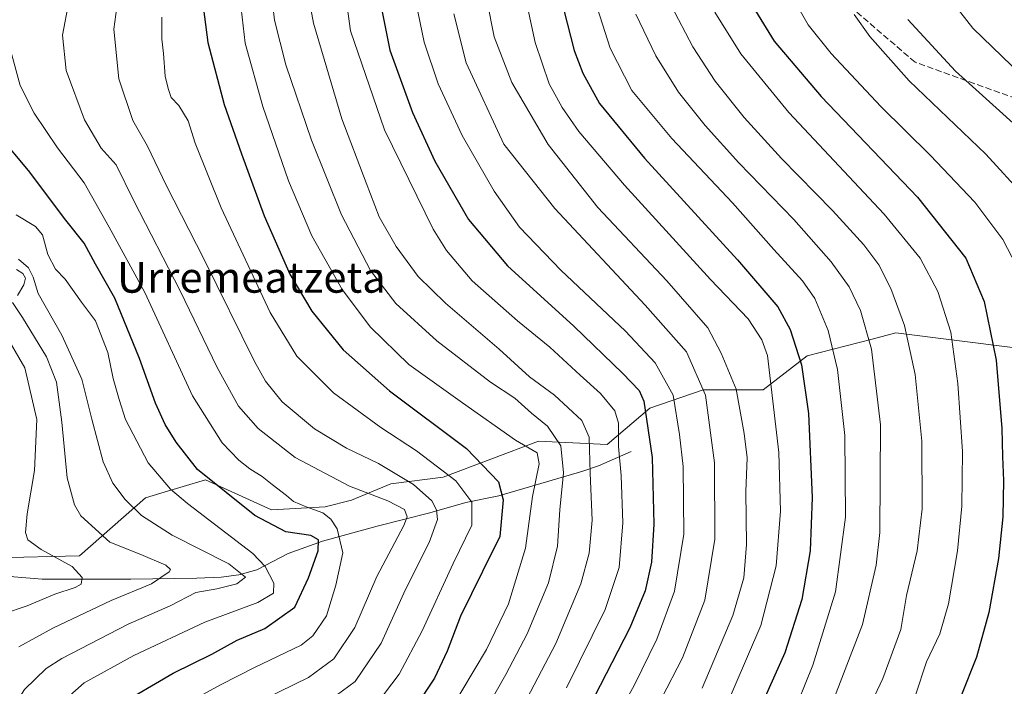
# Model space of a CAD drawing. Units: metres. Extents: x 586444 to 589846, y 4772934 to 4775292.
# Drawn here: x 588702 to 588959, y 4774770 to 4774945 of the extents above; entities that cross this region are included whole.
import ezdxf
from ezdxf.enums import TextEntityAlignment as Align

# ---------------------------------------------------------------- set-up
doc = ezdxf.new("R2010")
doc.units = ezdxf.units.M
doc.header["$MEASUREMENT"] = 0
doc.linetypes.add('DGN Style 3', pattern=[2.307223458686699, 1.648016756204785, -0.6592067024819142])
for name, color, linetype, lineweight in [('Arbolado forestal CxS', 92, 'Continuous', 0), ('Corriente natural lineal', 142, 'Continuous', 13), ('Curva de nivel maestra', 30, 'Continuous', 30), ('Curva de nivel normal', 30, 'Continuous', 0), ('Pastizal CxS', 92, 'Continuous', 0), ('Senda', 7, 'DGN Style 3', 0), ('Texto cartográfico', 7, 'Continuous', 0)]:
    doc.layers.add(name, color=color, linetype=linetype, lineweight=lineweight)
doc.styles.add('Style-Arial', font='txt')

# ---------------------------------------------------------------- blocks, each defined once
blk = doc.blocks.new('*U7')
at = {"layer": 'Arbolado forestal CxS', "color": 92, "linetype": 'Continuous', "lineweight": 0}
blk.add_polyline3d([(588695.5581, 4774804.001499999, 625.6581000000006), (588717.4726999998, 4774804.470100001, 632.3187000000034), (588734.7648999998, 4774819.6819, 642.290399999998), (588738.7336999997, 4774820.872300001, 644.3074999999953), (588750.4490999999, 4774824.386700001, 650.3782999999967), (588767.6993000006, 4774816.544500001, 652.9939000000013), (588781.7789000003, 4774817.330499999, 655.9980000000069), (588788.6382999998, 4774819.045100001, 659.3025999999954), (588798.9272999996, 4774823.3321, 663.8430999999982), (588812.6458999999, 4774825.046700001, 668.8969999999972), (588837.5109000001, 4774834.4779, 682.7073999999993), (588855.5166999997, 4774833.620100001, 692.2712999999932), (588866.6633000001, 4774843.0507, 700.0013999999937), (588880.6168999998, 4774847.906500001, 708.8773999999976), (588896.3009000003, 4774847.906099999, 718.1198000000004), (588907.8191000001, 4774856.769300001, 725.7593999999954), (588924.7588999998, 4774861.1611, 735.0877999999939), (588930.9691000005, 4774862.771299999, 738.2522000000026), (588962.1693000002, 4774858.8827, 751.804099999994)], dxfattribs=at)

msp = doc.modelspace()

# ---------------------------------------------------------------- linework, layer by layer
at = {"layer": 'Arbolado forestal CxS', "color": 92, "linetype": 'Continuous', "lineweight": 0}
msp.add_polyline3d([(588962.1693000002, 4774858.8827, 751.804099999994), (588930.9691000005, 4774862.771299999, 738.2522000000026), (588924.7588999998, 4774861.1611, 735.0877999999939), (588907.8191000001, 4774856.769300001, 725.7593999999954), (588896.3009000003, 4774847.906099999, 718.1198000000004), (588880.6168999998, 4774847.906500001, 708.8773999999976), (588866.6633000001, 4774843.0507, 700.0013999999937), (588855.5166999997, 4774833.620100001, 692.2712999999932), (588837.5109000001, 4774834.4779, 682.7073999999993), (588812.6458999999, 4774825.046700001, 668.8969999999972), (588798.9272999996, 4774823.3321, 663.8430999999982), (588788.6382999998, 4774819.045100001, 659.3025999999954), (588781.7789000003, 4774817.330499999, 655.9980000000069), (588767.6993000006, 4774816.544500001, 652.9939000000013), (588750.4490999999, 4774824.386700001, 650.3782999999967), (588738.7336999997, 4774820.872300001, 644.3074999999953), (588734.7648999998, 4774819.6819, 642.290399999998), (588717.4726999998, 4774804.470100001, 632.3187000000034), (588695.5581, 4774804.001499999, 625.6581000000006)], dxfattribs=at)
at = {"layer": 'Corriente natural lineal', "color": 142, "linetype": 'Continuous', "lineweight": 13}
msp.add_polyline3d([(588861.7300000004, 4774831.730000001, 696.2247000000061), (588853.2400000002, 4774828.050000001, 690.756899999993), (588849.1200000001, 4774826.600000001, 688.2695999999996), (588827.1600000003, 4774820.17, 673.8604999999952), (588818.5700000003, 4774818.460000001, 667.8867000000029), (588809.1299999999, 4774815.699999999, 662.8454000000056), (588795.3700000001, 4774812.26, 656.6106), (588781.0599999996, 4774808.369999999, 650.6297999999952), (588772.1100000005, 4774805.140000001, 647.4875000000029), (588763.9000000004, 4774800.869999999, 643.0083000000013), (588759.1799999997, 4774799.5, 640.4759999999952), (588754.5700000003, 4774798.930000001, 638.7173999999941), (588748.2000000002, 4774798.680000001, 637.329700000002), (588730.9100000003, 4774798.42, 632.9198999999935), (588707.7300000004, 4774798.439999999, 628.0994999999966), (588700.3499999996, 4774799.01, 626.900999999998), (588695.4900000002, 4774799.869999999, 625.6588000000047), (588683.7122, 4774803.609300001, 624.2428999999975)], dxfattribs=at)
at = {"layer": 'Curva de nivel maestra', "color": 30, "linetype": 'Continuous', "lineweight": 30, "flags": 128}
for points, elevation in [([(588842.2400000002, 4774954.630100001), (588846.8799999999, 4774936.5601), (588849.0999999996, 4774930.600099999), (588853.4600000001, 4774922.720100001), (588865.2300000004, 4774908.460100001), (588889.5999999996, 4774881.890100001), (588900.0999999996, 4774869.5801), (588903.3600000005, 4774863.6601), (588906.3099999996, 4774854.390100001), (588908.1200000001, 4774841.710100001), (588909.1399999997, 4774819.7301), (588908.54, 4774805.840100001), (588906.3799999999, 4774793.0701), (588901.9900000002, 4774779.140100001), (588892.29, 4774757.590100001)], 725), ([(588749.5999999996, 4774950.140100001), (588751.0800000001, 4774938.630100001), (588755.29, 4774922.460100001), (588759.8899999997, 4774909.5601), (588765.8099999996, 4774893.3101), (588772.5199999996, 4774878.0801), (588778.2199999997, 4774868.450099999), (588786.4100000003, 4774858.300100001), (588798.54, 4774847.630100001), (588818.6900000004, 4774832.550100001), (588827.0499999998, 4774823.8101), (588828.2999999998, 4774819.140100001), (588827.3799999999, 4774809.5801), (588822.9299999997, 4774800.420100001), (588817.0999999996, 4774788.770099999), (588813.6500000004, 4774779.620100001), (588810.3200000003, 4774772.5001), (588805.1600000003, 4774764.800100001)], 675), ([(588892.1900000004, 4774950.420100001), (588899.1399999997, 4774938.9801), (588911.4299999997, 4774924.550100001), (588936.6600000003, 4774898.2601), (588949.3200000003, 4774882.3201), (588954.1200000001, 4774870.9801), (588957.2000000002, 4774855.640100001), (588958.75, 4774837.8101), (588958.8499999996, 4774830.4901), (588959.1799999997, 4774824.1801), (588958.9400000004, 4774814.690099999), (588957.8499999996, 4774803.790100001), (588955.2800000003, 4774789.700099999), (588952.0800000001, 4774777.9801), (588947.9600000001, 4774767.7401)], 750), ([(588796.4400000004, 4774947.550100001), (588798.6799999997, 4774936.620100001), (588804.5499999998, 4774920.380100001), (588810.4500000002, 4774907.600099999), (588819.2599999999, 4774892.350099999), (588829.4600000001, 4774880.300100001), (588846.7699999996, 4774864.5101), (588859.5999999996, 4774852.170100001), (588863.8399999999, 4774847.6801), (588865.0999999996, 4774844.960100001), (588867.2300000004, 4774830.190099999), (588867.7400000002, 4774812.8101), (588867.1299999999, 4774802.840100001), (588865.3899999997, 4774795.3201), (588861.3799999999, 4774785.690099999), (588850.5099999999, 4774764.520099999)], 700), ([(588727.1200000001, 4774765.1601), (588742, 4774773.8101), (588752.0999999996, 4774778.8101), (588758.6900000004, 4774782.4801), (588765.9800000004, 4774785.4801), (588773.8300000001, 4774791.130100001), (588777.4199999999, 4774798.7401), (588779.8799999999, 4774805.790100001), (588780.04, 4774808.6601), (588778, 4774809.8101), (588771.4600000001, 4774810.7401), (588763.3700000001, 4774815.0801), (588748.3300000001, 4774827.090100001), (588742.75, 4774834.2301), (588739.9400000004, 4774838.8201), (588737.3799999999, 4774844.4301), (588733.2100000001, 4774856.0601), (588726.7100000001, 4774871.860099999), (588721.7199999997, 4774880.700099999), (588718.75, 4774886.200099999), (588713.8799999999, 4774892.2301), (588704.1500000004, 4774905.210100001), (588696.4699999997, 4774914.280099999)], 650)]:
    msp.add_lwpolyline(points, dxfattribs=dict(at, elevation=elevation))
at = {"layer": 'Curva de nivel normal', "color": 30, "linetype": 'Continuous', "lineweight": 0, "flags": 128}
for points, elevation in [([(588831.6399999997, 4774962.140000001), (588836.6799999997, 4774938.630000001), (588840.29, 4774927.84), (588843.7300000004, 4774921.640000001), (588848.0899999999, 4774915.41), (588860.0599999996, 4774901.32), (588882.5499999998, 4774876.67), (588892.3600000005, 4774866.390000001), (588895.9299999997, 4774860.949999999), (588897.4500000002, 4774856.810000001), (588900.3700000001, 4774831.480000001), (588900.7999999998, 4774816.199999999), (588899.6600000003, 4774801.930000001), (588895.7000000002, 4774786.32), (588885.25, 4774762)], 720), ([(588786.5099999999, 4774955.130000001), (588788.3600000005, 4774941.66), (588797.2400000002, 4774915.859999999), (588809.9600000001, 4774889.84), (588813.4900000002, 4774884.25), (588820.2100000001, 4774876.380000001), (588832.04, 4774865.930000001), (588840.5, 4774859.060000001), (588848.4699999997, 4774851.699999999), (588853.7300000004, 4774846.960000001), (588857.5, 4774842.4), (588858.4600000001, 4774839.199999999), (588858.4400000004, 4774833.039999999), (588859.1699999999, 4774825.480000001), (588859.5999999996, 4774813.140000001), (588858.6500000004, 4774801.480000001), (588855.0099999999, 4774790.480000001), (588844.8700000001, 4774769.980000001)], 695), ([(588850.8799999999, 4774954.140000001), (588856.3200000003, 4774937.140000001), (588861.9100000003, 4774926.140000001), (588872.4000000004, 4774913.57), (588888.2400000002, 4774896.76), (588899.0899999999, 4774884.57), (588906.5999999996, 4774876.4), (588909.8200000003, 4774871.720000001), (588913.2599999999, 4774863.42), (588915.7300000004, 4774853.210000001), (588917.6900000004, 4774835.970000001), (588917.7999999998, 4774814.57), (588915.1799999997, 4774795.100000001), (588909.2999999998, 4774775.930000001), (588903.4000000004, 4774761.480000001)], 730), ([(588941.0599999996, 4774955.279999999), (588951.1600000003, 4774942.390000001), (588963.8700000001, 4774930.100000001)], 770), ([(588727.8200000003, 4774951.810000001), (588726.4800000004, 4774942.140000001), (588727.8099999996, 4774929.189999999), (588731.4500000002, 4774918.25), (588735.2800000003, 4774911.57), (588740.1299999999, 4774901.359999999), (588750.0599999996, 4774881.930000001), (588763.2699999996, 4774855.32), (588766.1500000004, 4774850.16), (588770.5, 4774844.74), (588778.9800000004, 4774837.720000001), (588787.2800000003, 4774832.680000001), (588795.7199999997, 4774828.640000001), (588804.8499999996, 4774823.15), (588809.6500000004, 4774818.880000001), (588810.9000000004, 4774816.550000001), (588811.0800000001, 4774814.039999999), (588808.9199999999, 4774808.029999999), (588802.7400000002, 4774795.699999999), (588796.3600000005, 4774781.699999999), (588789.5599999996, 4774771.699999999), (588781.2800000003, 4774765.58)], 665), ([(588767.6200000001, 4774952.130000001), (588768.4900000002, 4774944.470000001), (588771.4699999997, 4774932.810000001), (588778.1799999997, 4774913.140000001), (588785.9800000004, 4774893.619999999), (588793.5999999996, 4774879.039999999), (588800.2100000001, 4774870.439999999), (588810.9800000004, 4774860.720000001), (588825.0099999999, 4774849.869999999), (588831.3399999999, 4774845.66), (588835.7300000004, 4774841.76), (588839.8600000005, 4774838.359999999), (588843.3399999999, 4774833.279999999), (588844.04, 4774826.189999999), (588843.0800000001, 4774816.52), (588842.54, 4774807.07), (588840.1100000005, 4774797.480000001), (588834.5999999996, 4774784.140000001), (588828.9600000001, 4774773.480000001), (588820.6900000004, 4774758.91)], 685), ([(588903.1399999997, 4774951.880000001), (588908.0300000003, 4774943.300000001), (588914.0499999998, 4774935.789999999), (588927.0599999996, 4774921.960000001), (588939.9800000004, 4774909.220000001), (588951.6500000004, 4774896.890000001), (588958.9800000004, 4774887.130000001), (588963.75, 4774877.960000001)], 755), ([(588714.6699999999, 4774949.24), (588713.0099999999, 4774940.560000001), (588714.0499999998, 4774931.289999999), (588718.8200000003, 4774918.430000001), (588723.1699999999, 4774911.07), (588727.0800000001, 4774906.640000001), (588731.6699999999, 4774897.230000001), (588743.8300000001, 4774873.730000001), (588753.4600000001, 4774853.689999999), (588759.1200000001, 4774843.600000001), (588764.1799999997, 4774837.75), (588773.9199999999, 4774830.24), (588788.1399999997, 4774822.74), (588798.1100000005, 4774818.84), (588802.4900000002, 4774816.57), (588803.1699999999, 4774814.66), (588802.3099999996, 4774812.42), (588795.25, 4774799.140000001), (588789.5199999996, 4774785.810000001), (588784.0499999998, 4774777.560000001), (588777.3499999996, 4774772.710000001), (588761.8300000001, 4774765.16)], 660), ([(588759.5, 4774949.859999999), (588760.79, 4774938.430000001), (588765.4400000004, 4774921.960000001), (588772.1600000003, 4774902.480000001), (588778.2300000004, 4774888.140000001), (588786.1799999997, 4774874.100000001), (588793.5899999999, 4774864.26), (588803.6399999997, 4774854.5), (588817.6600000003, 4774844.460000001), (588831.5499999998, 4774834.76), (588837.1600000003, 4774831.4), (588837.7400000002, 4774828.560000001), (588836, 4774819.980000001), (588834.1699999999, 4774806.480000001), (588829.7000000002, 4774791.99), (588823.9600000001, 4774780), (588814.25, 4774763.800000001)], 680), ([(588777.5700000003, 4774949.890000001), (588778.6699999999, 4774943.699999999), (588786.1299999999, 4774918.720000001), (588792.4400000004, 4774902), (588795.8799999999, 4774893.109999999), (588800.29, 4774885.34), (588806.0300000003, 4774877.52), (588813.1699999999, 4774870.550000001), (588827.2599999999, 4774858.5), (588835.2199999997, 4774851.25), (588841.7199999997, 4774846.480000001), (588848.8300000001, 4774839.890000001), (588850.8099999996, 4774835.480000001), (588851.0800000001, 4774826.140000001), (588851.5599999996, 4774813.810000001), (588850.7999999998, 4774805.17), (588848.5800000001, 4774797.210000001), (588842.0599999996, 4774781.600000001), (588831.7100000001, 4774761.82)], 690), ([(588805.5700000003, 4774948.800000001), (588807.6399999997, 4774938.720000001), (588811.2599999999, 4774927.83), (588817.5999999996, 4774914.310000001), (588825.9400000004, 4774899.779999999), (588832.54, 4774890.4), (588843.3600000005, 4774879.16), (588860.2800000003, 4774863.180000001), (588868.04, 4774854.939999999), (588872.7800000003, 4774846.49), (588874.4199999999, 4774836.199999999), (588875.3399999999, 4774827.810000001), (588875.5599999996, 4774810.180000001), (588873.1200000001, 4774795.289999999), (588868.4800000004, 4774782.720000001), (588862.5499999998, 4774770.619999999), (588856.0800000001, 4774759.01)], 705), ([(588824.04, 4774949.92), (588825.9000000004, 4774940.119999999), (588830.5899999999, 4774928.15), (588840.0999999996, 4774911.99), (588853.0199999996, 4774895.550000001), (588871.0899999999, 4774876.32), (588881.8399999999, 4774864.08), (588885.29, 4774857.42), (588889.25, 4774848.039999999), (588891.3600000005, 4774836.480000001), (588892.1299999999, 4774830.140000001), (588891.7400000002, 4774821.289999999), (588891.9100000003, 4774807.439999999), (588891.2400000002, 4774798.789999999), (588888.3399999999, 4774788.869999999), (588880.3099999996, 4774769.949999999)], 715), ([(588815.4199999999, 4774946.100000001), (588818.6100000005, 4774933.32), (588828.5, 4774912.060000001), (588841.7699999996, 4774895.300000001), (588865.4100000003, 4774869.980000001), (588876.2100000001, 4774857.779999999), (588881.2400000002, 4774846.480000001), (588883.5800000001, 4774828.82), (588883.6600000003, 4774808.850000001), (588881.04, 4774792.960000001), (588875.1600000003, 4774777.83), (588858.75, 4774745.949999999)], 710), ([(588862.9800000004, 4774946.060000001), (588868.1900000004, 4774935.16), (588874.1799999997, 4774925.619999999), (588881.1399999997, 4774916.930000001), (588889.9600000001, 4774907.210000001), (588904.29, 4774892.359999999), (588914.0999999996, 4774881.359999999), (588918.8200000003, 4774874.83), (588921.7199999997, 4774868.65), (588924.6100000005, 4774858.470000001), (588927, 4774838.75), (588926.7800000003, 4774810.640000001), (588925.8300000001, 4774802.100000001), (588922.3099999996, 4774786.52), (588913.6600000003, 4774764.140000001)], 735), ([(588872.2400000002, 4774948.34), (588877.9199999999, 4774937.470000001), (588883.7400000002, 4774928.52), (588891.3399999999, 4774919.08), (588901.0800000001, 4774908.359999999), (588914.4600000001, 4774894.75), (588922.5800000001, 4774885.800000001), (588926.5199999996, 4774880.58), (588929.7000000002, 4774874.380000001), (588933.2599999999, 4774864.689999999), (588936.0099999999, 4774851.850000001), (588937.8099999996, 4774834.480000001), (588937.8300000001, 4774816.800000001), (588936.5999999996, 4774805.77), (588933.7599999999, 4774794.130000001), (588932.2800000003, 4774785.230000001), (588927.5999999996, 4774772.480000001), (588923.2699999996, 4774763.210000001)], 740), ([(588883.6200000001, 4774946.539999999), (588890.4500000002, 4774935.689999999), (588903.04, 4774920.34), (588927.9000000004, 4774893.74), (588937.3700000001, 4774882.310000001), (588942, 4774873.560000001), (588945.3899999997, 4774862.960000001), (588947.1900000004, 4774849.5), (588948.4299999997, 4774831.800000001), (588948.2400000002, 4774817.51), (588947.0999999996, 4774805.82), (588944.7400000002, 4774791.980000001), (588942.4600000001, 4774784.140000001), (588939.04, 4774776.76), (588936.1100000005, 4774768.060000001)], 745), ([(588920.0499999998, 4774945.949999999), (588924.1500000004, 4774940.17), (588934.5099999999, 4774928.66), (588954.4800000004, 4774909.460000001), (588964.7000000002, 4774898.279999999)], 760), ([(588739.0099999999, 4774945.300000001), (588739.0199999996, 4774939.49), (588739.4600000001, 4774935.800000001), (588739.8600000005, 4774929.810000001), (588740.6699999999, 4774926.66), (588741.5, 4774924.230000001), (588743.4299999997, 4774922.220000001), (588745.9100000003, 4774918.140000001), (588747.7199999997, 4774912.380000001), (588754.5099999999, 4774895.449999999), (588767.3399999999, 4774868.109999999), (588774.2999999998, 4774856.689999999), (588783.9600000001, 4774847.109999999), (588796.3099999996, 4774838), (588805.6200000001, 4774831.91), (588815.9299999997, 4774824.060000001), (588820.0800000001, 4774818.539999999), (588820.0899999999, 4774812.480000001), (588815.2300000004, 4774802.480000001), (588807.0800000001, 4774784.91), (588801.0899999999, 4774773.600000001), (588795.1100000005, 4774765.65)], 670), ([(588934.1200000001, 4774944.66), (588946.5700000003, 4774931.140000001), (588962.54, 4774916.800000001)], 765), ([(588699.54, 4774936.34), (588701.9500000002, 4774927.439999999), (588705.5999999996, 4774920.140000001), (588711.7599999999, 4774911.100000001), (588718.7199999997, 4774901.960000001), (588725.2800000003, 4774890.430000001), (588734.6100000005, 4774873.33), (588747.0700000003, 4774846.310000001), (588754.8300000001, 4774834), (588759.2000000002, 4774829.5), (588762, 4774827.220000001), (588765.2599999999, 4774825.24), (588767.8399999999, 4774823.109999999), (588771.6500000004, 4774820.300000001), (588773.4400000004, 4774818.67), (588776.75, 4774817.310000001), (588781.0899999999, 4774815.730000001), (588783.2300000004, 4774814.08), (588784.9000000004, 4774811.550000001), (588786.3799999999, 4774805.27), (588784.5199999996, 4774796.810000001), (588782.0999999996, 4774788.82), (588778.5499999998, 4774783.619999999), (588775.5, 4774781.180000001), (588763.25, 4774775.300000001), (588754.5800000001, 4774770.850000001), (588739, 4774762.470000001)], 655), ([(588711.9400000004, 4774765.27), (588718.7100000001, 4774771.279999999), (588731.7300000004, 4774778.470000001), (588750.2800000003, 4774787.130000001), (588764.0999999996, 4774792.34), (588768.2000000002, 4774794.730000001), (588768.3200000003, 4774797.33), (588766.0499999998, 4774801.74), (588762.8200000003, 4774805.140000001), (588745.75, 4774818.180000001), (588741.3300000001, 4774821.880000001), (588735.4400000004, 4774828.810000001), (588729.5099999999, 4774840.100000001), (588727.8499999996, 4774845.34), (588726.3300000001, 4774850.84), (588724.9100000003, 4774857.66), (588721.6600000003, 4774865.890000001), (588718.0300000003, 4774870.779999999), (588713.7699999996, 4774876.779999999), (588711.2199999997, 4774879.4), (588709.2400000002, 4774883.25), (588707.8399999999, 4774888.42), (588705.9699999997, 4774890.529999999), (588700.9400000004, 4774893.59)], 645.0000000000001), ([(588701.5700000003, 4774881.99), (588704.1799999997, 4774879.74), (588705.4000000004, 4774877.279999999), (588706.7199999997, 4774873.07), (588712.8600000005, 4774862.15), (588718.1200000001, 4774850.689999999), (588720.6799999997, 4774840.180000001), (588723.6600000003, 4774829.039999999), (588726.1699999999, 4774823.449999999), (588729.4000000004, 4774819.189999999), (588733.7199999997, 4774815), (588741.7400000002, 4774809.9), (588756.5700000003, 4774802.380000001), (588760.9000000004, 4774798.939999999), (588758.6500000004, 4774797.199999999), (588753.4000000004, 4774795.84), (588747.9100000003, 4774794.92), (588741.2300000004, 4774791.460000001), (588730.2599999999, 4774786.640000001), (588712.8799999999, 4774777.66), (588708.8099999996, 4774775.02), (588703.0700000003, 4774769.600000001), (588693.0999999996, 4774754.109999999)], 640), ([(588701.2400000002, 4774872.57), (588702.9699999997, 4774875.32), (588703.3899999997, 4774877.09), (588702.6500000004, 4774878.310000001), (588701.0499999998, 4774879.33)], 635), ([(588701.6600000003, 4774780.689999999), (588710.5199999996, 4774785.600000001), (588725.8200000003, 4774792.810000001), (588736.3399999999, 4774797.220000001), (588740.9299999997, 4774800.33), (588741.2999999998, 4774800.939999999), (588740.0599999996, 4774802.029999999), (588733.5, 4774804.850000001), (588725.4199999999, 4774808.039999999), (588717.8200000003, 4774814.970000001), (588716.1799999997, 4774817.800000001), (588714.2599999999, 4774824.890000001), (588712.8899999997, 4774839.449999999), (588711.4400000004, 4774849.880000001), (588708.8399999999, 4774856.5), (588702.6299999999, 4774866.810000001), (588699.9400000004, 4774870.720000001)], 635), ([(588697.5, 4774863.359999999), (588703.2000000002, 4774853.609999999), (588706.3200000003, 4774840.17), (588705.7699999996, 4774826.810000001), (588703.8200000003, 4774815.449999999), (588703.3600000005, 4774810.619999999), (588704, 4774808.680000001), (588707.4500000002, 4774806.199999999), (588715.5599999996, 4774801.720000001), (588718.1699999999, 4774798.869999999), (588717.9199999999, 4774797.08), (588716.3899999997, 4774796.199999999), (588711.0499999998, 4774794.460000001), (588703.79, 4774791.430000001), (588697.6299999999, 4774789.34)], 630)]:
    msp.add_lwpolyline(points, dxfattribs=dict(at, elevation=elevation))
at = {"layer": 'Pastizal CxS', "color": 92, "linetype": 'Continuous', "lineweight": 0}
msp.add_polyline3d([(588962.1693000002, 4774858.8827, 751.804099999994), (588930.9691000005, 4774862.771299999, 738.2522000000026), (588924.7588999998, 4774861.1611, 735.0877999999939), (588907.8191000001, 4774856.769300001, 725.7593999999954), (588896.3009000003, 4774847.906099999, 718.1198000000004), (588880.6168999998, 4774847.906500001, 708.8773999999976), (588866.6633000001, 4774843.0507, 700.0013999999937), (588855.5166999997, 4774833.620100001, 692.2712999999932), (588837.5109000001, 4774834.4779, 682.7073999999993), (588812.6458999999, 4774825.046700001, 668.8969999999972), (588798.9272999996, 4774823.3321, 663.8430999999982), (588788.6382999998, 4774819.045100001, 659.3025999999954), (588781.7789000003, 4774817.330499999, 655.9980000000069), (588767.6993000006, 4774816.544500001, 652.9939000000013), (588750.4490999999, 4774824.386700001, 650.3782999999967), (588738.7336999997, 4774820.872300001, 644.3074999999953), (588734.7648999998, 4774819.6819, 642.290399999998), (588717.4726999998, 4774804.470100001, 632.3187000000034), (588695.5581, 4774804.001499999, 625.6581000000006)], dxfattribs=at)
msp.add_polyline3d([(588962.1693000002, 4774858.8827, 751.804099999994), (588930.9691000005, 4774862.771299999, 738.2522000000026), (588924.7588999998, 4774861.1611, 735.0877999999939), (588907.8191000001, 4774856.769300001, 725.7593999999954), (588896.3009000003, 4774847.906099999, 718.1198000000004), (588880.6168999998, 4774847.906500001, 708.8773999999976), (588866.6633000001, 4774843.0507, 700.0013999999937), (588855.5166999997, 4774833.620100001, 692.2712999999932), (588837.5109000001, 4774834.4779, 682.7073999999993), (588812.6458999999, 4774825.046700001, 668.8969999999972), (588798.9272999996, 4774823.3321, 663.8430999999982), (588788.6382999998, 4774819.045100001, 659.3025999999954), (588781.7789000003, 4774817.330499999, 655.9980000000069), (588767.6993000006, 4774816.544500001, 652.9939000000013), (588750.4490999999, 4774824.386700001, 650.3782999999967), (588738.7336999997, 4774820.872300001, 644.3074999999953), (588734.7648999998, 4774819.6819, 642.290399999998), (588717.4726999998, 4774804.470100001, 632.3187000000034), (588695.5581, 4774804.001499999, 625.6581000000006)], dxfattribs=at)
at = {"layer": 'Senda', "color": 7, "linetype": 'DGN Style 3', "lineweight": 0}
msp.add_polyline3d([(589011.8787000002, 4774883.667300001, 771.0865999999951), (588998.4694999997, 4774896.4509, 770.4939000000013), (588979.4194999998, 4774909.150900001, 768.1147000000057), (588962.4861000003, 4774923.967599999, 768.0093000000053), (588936.0278000003, 4774933.4926, 762.8163000000059), (588913.8026999999, 4774952.5427, 759.6585999999952), (588895.8109999998, 4774965.242699999, 755.0314000000071), (588874.6442999998, 4774986.409399999, 746.4241999999941), (588870.4110000003, 4775010.7511, 743.6526000000014), (588864.0608999999, 4775032.976199999, 754.3043000000035), (588864.0608999999, 4775053.0845, 745.1226000000024), (588863.0026000004, 4775070.017899999, 737.1189000000013), (588863.0026000004, 4775090.126300001, 744.5850999999967), (588866.1776000002, 4775106.001300001, 726.405899999998), (588884.1693000002, 4775131.4014, 732.1010999999999)], dxfattribs=at)

# ---------------------------------------------------------------- block references
at = {"layer": 'Arbolado forestal CxS', "color": 92, "linetype": 'Continuous', "lineweight": 0}
msp.add_blockref('*U7', (0, 0), dxfattribs=at)

# ---------------------------------------------------------------- texts
at = {"layer": 'Texto cartográfico', "color": 7, "linetype": 'Continuous', "lineweight": 0, "style": 'Style-Arial'}
msp.add_text('Urremeatzeta', height=8, dxfattribs=at).set_placement((588762.4273621954, 4774877.26015), align=Align.MIDDLE_CENTER)

doc.saveas('drawing.dxf')
